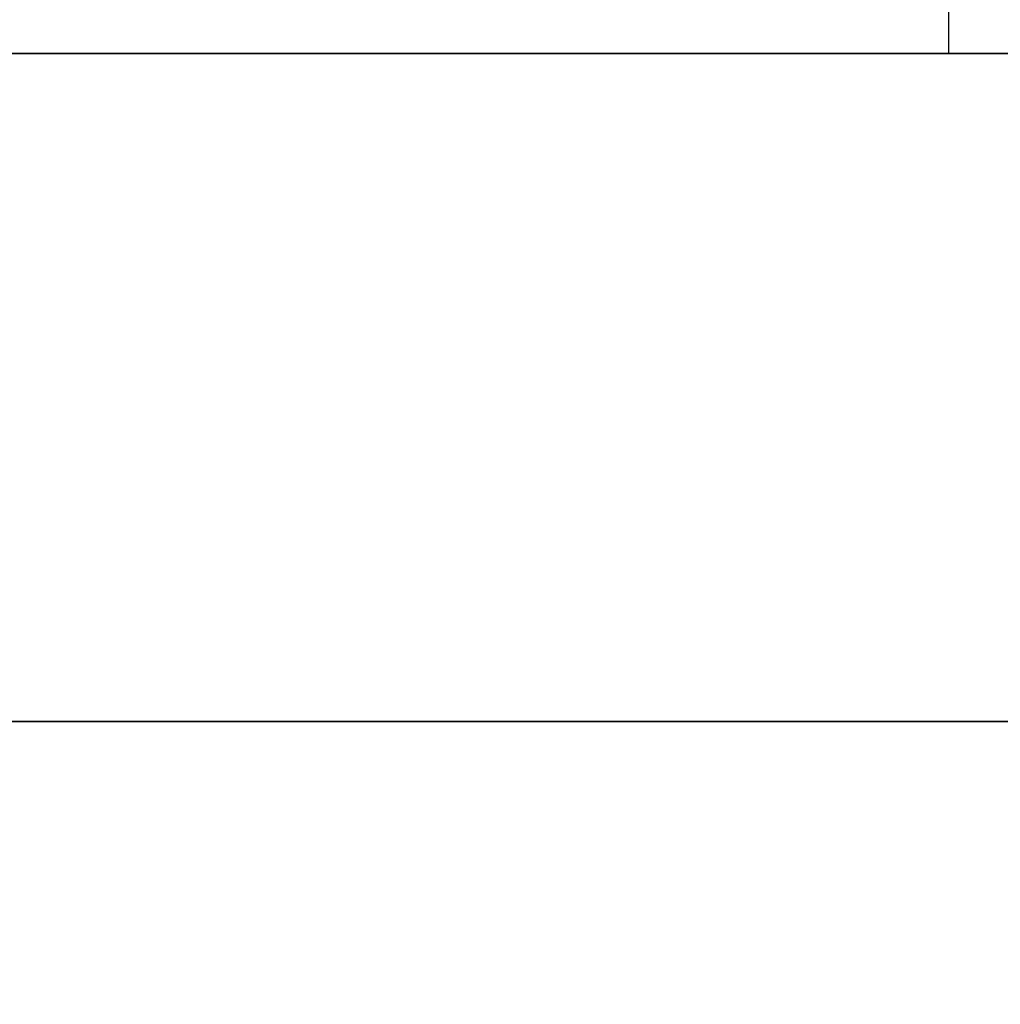
# Model space of a CAD drawing. Units: millimetres. Extents: x -242 to 153, y -849 to -454.
# Drawn here: x -109 to -107, y -459 to -457 of the extents above; entities that cross this region are included whole.
import ezdxf

# ---------------------------------------------------------------- set-up
doc = ezdxf.new("R2010")
doc.units = ezdxf.units.MM
doc.header["$MEASUREMENT"] = 0
doc.layers.get('0').update_dxf_attribs({"color": 8, "linetype": 'CONTINUOUS'})

# ---------------------------------------------------------------- blocks, each defined once
blk = doc.blocks.new('sgBrepBlock__283353552')
at = {"color": 0}
blk.add_line((-100.7617, 395, 107.5), (-100.7617, 392, 107.5), dxfattribs=at)
blk.add_polyline3d([(-100.7617, 392, 107.5), (-100.866, 392, 110.8858), (-101.1786, 392, 114.2589), (-101.6982, 392, 117.6062), (-102.4229, 392, 120.9153), (-103.3499, 392, 124.1734), (-104.4757, 392, 127.3683), (-105.7961, 392, 130.4878), (-107.306, 392, 133.5201)], dxfattribs=at)
at = {"color": 0, "invisible_edges": 15}
for points in [[(-101.6982, 392, 117.6062), (-101.6982, 395, 117.6062), (-104.4757, 395, 127.3683)], [(-104.4757, 392, 127.3683), (-101.6982, 392, 117.6062), (-104.4757, 395, 127.3683)], [(-100.7617, 392, 107.5), (-100.7617, 395, 107.5), (-101.6982, 395, 117.6062)], [(-101.6982, 392, 117.6062), (-100.7617, 392, 107.5), (-101.6982, 395, 117.6062)]]:
    blk.add_3dface(points, dxfattribs=at)
blk = doc.blocks.new('sgBrepBlock__283353904')
at = {"color": 0}
blk.add_polyline3d([(-75.7617, 392, 107.5), (-75.9134, 392, 112.4249), (-76.368, 392, 117.3311), (-77.1238, 392, 122.2), (-78.1779, 392, 127.0131), (-79.5263, 392, 131.7522), (-81.1639, 392, 136.3993), (-83.0845, 392, 140.9368), (-85.2807, 392, 145.3475), (-87.7443, 392, 149.6146), (-90.4659, 392, 153.7219), (-93.4352, 392, 157.6539), (-96.641, 392, 161.3957), (-100.071, 392, 164.933), (-103.7122, 392, 168.2524), (-107.5509, 392, 171.3414)], dxfattribs=at)
blk.add_spline([(-75.7617, 390.625, 107.5), (-75.9134, 390.625, 112.4249), (-76.368, 390.625, 117.3311), (-77.1238, 390.625, 122.2), (-78.1779, 390.625, 127.0131), (-79.5263, 390.625, 131.7522), (-81.1639, 390.625, 136.3993), (-83.0845, 390.625, 140.9368), (-85.2807, 390.625, 145.3475), (-87.7443, 390.625, 149.6146), (-90.4659, 390.625, 153.7219), (-93.4352, 390.625, 157.6539), (-96.641, 390.625, 161.3957), (-100.071, 390.625, 164.933), (-103.7122, 390.625, 168.2524), (-107.5509, 390.625, 171.3414), (-111.5725, 390.625, 174.1882), (-115.7617, 390.625, 176.782), (-120.1026, 390.625, 179.1131), (-124.5788, 390.625, 181.1724), (-129.1733, 390.625, 182.9524), (-133.8687, 390.625, 184.4461), (-138.647, 390.625, 185.6479), (-143.4904, 390.625, 186.5532), (-148.3802, 390.625, 187.1587), (-153.2981, 390.625, 187.4621), (-158.2253, 390.625, 187.4621), (-163.1432, 390.625, 187.1587), (-168.033, 390.625, 186.5532), (-172.8763, 390.625, 185.6479), (-177.6547, 390.625, 184.4461), (-182.3501, 390.625, 182.9524), (-186.9446, 390.625, 181.1724), (-191.4208, 390.625, 179.1131), (-195.7617, 390.625, 176.782), (-199.9509, 390.625, 174.1882), (-203.9725, 390.625, 171.3414), (-207.8112, 390.625, 168.2524), (-211.4524, 390.625, 164.933), (-214.8824, 390.625, 161.3957), (-218.0881, 390.625, 157.6539), (-221.0574, 390.625, 153.7219), (-223.7791, 390.625, 149.6146), (-226.2427, 390.625, 145.3475), (-228.4389, 390.625, 140.9368), (-230.3595, 390.625, 136.3993), (-231.9971, 390.625, 131.7522), (-233.3454, 390.625, 127.0131), (-234.3995, 390.625, 122.2), (-235.1553, 390.625, 117.3311), (-235.7617, 390.625, 107.5)], degree=3, dxfattribs=at)
at = {"color": 0, "invisible_edges": 15}
for points in [[(-107.5509, 381, 171.3414), (-96.641, 392, 161.3957), (-107.5509, 392, 171.3414)], [(-107.5509, 381, 171.3414), (-96.641, 381, 161.3957), (-96.641, 392, 161.3957)]]:
    blk.add_3dface(points, dxfattribs=at)
blk = doc.blocks.new('sgBrepBlock__283365696')
at = {"color": 0}
for points in [[(-75.7617, 392, 107.5), (-75.9134, 392, 112.4249), (-76.368, 392, 117.3311), (-77.1238, 392, 122.2), (-78.1779, 392, 127.0131), (-79.5263, 392, 131.7522), (-81.1639, 392, 136.3993), (-83.0845, 392, 140.9368), (-85.2807, 392, 145.3475), (-87.7443, 392, 149.6146), (-90.4659, 392, 153.7219), (-93.4352, 392, 157.6539), (-96.641, 392, 161.3957), (-100.071, 392, 164.933), (-103.7122, 392, 168.2524), (-107.5509, 392, 171.3414)], [(-107.5509, 392, 43.6586), (-103.7122, 392, 46.7476), (-100.071, 392, 50.067), (-96.641, 392, 53.6043), (-93.4352, 392, 57.3461), (-90.4659, 392, 61.2781), (-87.7443, 392, 65.3854), (-85.2807, 392, 69.6525), (-83.0845, 392, 74.0632), (-81.1639, 392, 78.6007), (-79.5263, 392, 83.2478), (-78.1779, 392, 87.9869), (-77.1238, 392, 92.8), (-76.368, 392, 97.6689), (-75.7617, 392, 107.5)], [(-100.7617, 392, 107.5), (-100.866, 392, 110.8858), (-101.1786, 392, 114.2589), (-101.6982, 392, 117.6062), (-102.4229, 392, 120.9153), (-103.3499, 392, 124.1734), (-104.4757, 392, 127.3683), (-105.7961, 392, 130.4878), (-107.306, 392, 133.5201)], [(-107.306, 392, 81.4799), (-105.7961, 392, 84.5122), (-104.4757, 392, 87.6317), (-103.3499, 392, 90.8266), (-102.4229, 392, 94.0847), (-101.6982, 392, 97.3938), (-101.1786, 392, 100.7411), (-100.7617, 392, 107.5)]]:
    blk.add_polyline3d(points, dxfattribs=at)
at = {"color": 0, "invisible_edges": 15}
for points in [[(-81.1639, 392, 136.3993), (-108.9997, 392, 136.4538), (-104.4757, 392, 127.3683)], [(-87.7443, 392, 149.6146), (-104.6267, 392, 148.7461), (-108.9997, 392, 136.4538)], [(-87.7443, 392, 149.6146), (-108.9997, 392, 136.4538), (-81.1639, 392, 136.3993)], [(-87.7443, 392, 65.3854), (-108.9997, 392, 78.5462), (-104.6267, 392, 66.2539)], [(-81.1639, 392, 78.6007), (-108.9997, 392, 78.5462), (-87.7443, 392, 65.3854)], [(-81.1639, 392, 78.6007), (-104.4757, 392, 87.6317), (-108.9997, 392, 78.5462)], [(-96.641, 392, 161.3957), (-107.5509, 392, 171.3414), (-106.6796, 392, 159.7281)], [(-96.641, 392, 53.6043), (-106.6796, 392, 55.2719), (-107.5509, 392, 43.6586)], [(-96.641, 392, 161.3957), (-106.6796, 392, 159.7281), (-105.5813, 392, 159.0481)], [(-96.641, 392, 53.6043), (-105.5813, 392, 55.9519), (-106.6796, 392, 55.2719)], [(-96.641, 392, 161.3957), (-105.5813, 392, 159.0481), (-104.6267, 392, 158.1778)], [(-96.641, 392, 53.6043), (-104.6267, 392, 56.8222), (-105.5813, 392, 55.9519)], [(-87.7443, 392, 149.6146), (-103.8482, 392, 149.7769), (-104.6267, 392, 148.7461)], [(-96.641, 392, 161.3957), (-104.6267, 392, 158.1778), (-103.8482, 392, 157.147)], [(-96.641, 392, 53.6043), (-103.8482, 392, 57.853), (-104.6267, 392, 56.8222)], [(-87.7443, 392, 65.3854), (-104.6267, 392, 66.2539), (-103.8482, 392, 65.2231)], [(-77.1238, 392, 122.2), (-104.4757, 392, 127.3683), (-101.6982, 392, 117.6062)], [(-81.1639, 392, 136.3993), (-104.4757, 392, 127.3683), (-77.1238, 392, 122.2)], [(-81.1639, 392, 78.6007), (-101.6982, 392, 97.3938), (-104.4757, 392, 87.6317)], [(-87.7443, 392, 149.6146), (-103.2724, 392, 150.9332), (-103.8482, 392, 149.7769)], [(-96.641, 392, 161.3957), (-103.8482, 392, 157.147), (-103.2724, 392, 155.9906)], [(-96.641, 392, 53.6043), (-103.2724, 392, 59.0094), (-103.8482, 392, 57.853)], [(-87.7443, 392, 65.3854), (-103.8482, 392, 65.2231), (-103.2724, 392, 64.0668)], [(-87.7443, 392, 149.6146), (-102.9189, 392, 152.1757), (-103.2724, 392, 150.9332)], [(-96.641, 392, 161.3957), (-103.2724, 392, 155.9906), (-102.9189, 392, 154.7482)], [(-102.9189, 392, 60.2518), (-103.2724, 392, 59.0094), (-96.641, 392, 53.6043)], [(-87.7443, 392, 65.3854), (-103.2724, 392, 64.0668), (-102.9189, 392, 62.8243)], [(-87.7443, 392, 149.6146), (-102.7997, 392, 153.4619), (-102.9189, 392, 152.1757)], [(-96.641, 392, 161.3957), (-102.9189, 392, 154.7482), (-102.7997, 392, 153.4619)], [(-102.7997, 392, 61.5381), (-102.9189, 392, 60.2518), (-96.641, 392, 53.6043)], [(-87.7443, 392, 65.3854), (-102.9189, 392, 62.8243), (-102.7997, 392, 61.5381)], [(-96.641, 392, 161.3957), (-102.7997, 392, 153.4619), (-87.7443, 392, 149.6146)], [(-87.7443, 392, 65.3854), (-102.7997, 392, 61.5381), (-96.641, 392, 53.6043)], [(-77.1238, 392, 122.2), (-101.6982, 392, 117.6062), (-100.7617, 392, 107.5)], [(-77.1238, 392, 92.8), (-100.7617, 392, 107.5), (-101.6982, 392, 97.3938)], [(-77.1238, 392, 92.8), (-101.6982, 392, 97.3938), (-81.1639, 392, 78.6007)], [(-75.7617, 392, 107.5), (-100.7617, 392, 107.5), (-77.1238, 392, 92.8)], [(-77.1238, 392, 122.2), (-100.7617, 392, 107.5), (-75.7617, 392, 107.5)]]:
    blk.add_3dface(points, dxfattribs=at)
blk = doc.blocks.new('sgBrepBlock__283367280')
at = {"color": 0}
blk.add_polyline3d([(-107.5509, 392, 43.6586), (-103.7122, 392, 46.7476), (-100.071, 392, 50.067), (-96.641, 392, 53.6043), (-93.4352, 392, 57.3461), (-90.4659, 392, 61.2781), (-87.7443, 392, 65.3854), (-85.2807, 392, 69.6525), (-83.0845, 392, 74.0632), (-81.1639, 392, 78.6007), (-79.5263, 392, 83.2478), (-78.1779, 392, 87.9869), (-77.1238, 392, 92.8), (-76.368, 392, 97.6689), (-75.7617, 392, 107.5)], dxfattribs=at)
blk.add_spline([(-235.7617, 390.625, 107.5), (-235.61, 390.625, 102.5751), (-235.1553, 390.625, 97.6689), (-234.3995, 390.625, 92.8), (-233.3454, 390.625, 87.9869), (-231.9971, 390.625, 83.2478), (-230.3595, 390.625, 78.6007), (-228.4389, 390.625, 74.0632), (-226.2427, 390.625, 69.6525), (-223.7791, 390.625, 65.3854), (-221.0574, 390.625, 61.2781), (-218.0881, 390.625, 57.3461), (-214.8824, 390.625, 53.6043), (-211.4524, 390.625, 50.067), (-207.8112, 390.625, 46.7476), (-203.9725, 390.625, 43.6586), (-199.9509, 390.625, 40.8118), (-195.7617, 390.625, 38.218), (-191.4208, 390.625, 35.8869), (-186.9446, 390.625, 33.8276), (-182.3501, 390.625, 32.0476), (-177.6547, 390.625, 30.5539), (-172.8763, 390.625, 29.3521), (-168.033, 390.625, 28.4468), (-163.1432, 390.625, 27.8413), (-158.2253, 390.625, 27.5379), (-153.2981, 390.625, 27.5379), (-148.3802, 390.625, 27.8413), (-143.4904, 390.625, 28.4468), (-138.647, 390.625, 29.3521), (-133.8687, 390.625, 30.5539), (-129.1733, 390.625, 32.0476), (-124.5788, 390.625, 33.8276), (-120.1026, 390.625, 35.8869), (-115.7617, 390.625, 38.218), (-111.5725, 390.625, 40.8118), (-107.5509, 390.625, 43.6586), (-103.7122, 390.625, 46.7476), (-100.071, 390.625, 50.067), (-96.641, 390.625, 53.6043), (-93.4352, 390.625, 57.3461), (-90.4659, 390.625, 61.2781), (-87.7443, 390.625, 65.3854), (-85.2807, 390.625, 69.6525), (-83.0845, 390.625, 74.0632), (-81.1639, 390.625, 78.6007), (-79.5263, 390.625, 83.2478), (-78.1779, 390.625, 87.9869), (-77.1238, 390.625, 92.8), (-76.368, 390.625, 97.6689), (-75.7617, 390.625, 107.5)], degree=3, dxfattribs=at)
at = {"color": 0, "invisible_edges": 15}
for points in [[(-107.5509, 381, 43.6586), (-107.5509, 392, 43.6586), (-96.641, 392, 53.6043)], [(-96.641, 381, 53.6043), (-107.5509, 381, 43.6586), (-96.641, 392, 53.6043)]]:
    blk.add_3dface(points, dxfattribs=at)
blk = doc.blocks.new('sgBrepBlock__283367456')
at = {"color": 0}
blk.add_line((-100.7617, 395, 107.5), (-100.7617, 392, 107.5), dxfattribs=at)
blk.add_polyline3d([(-107.306, 392, 81.4799), (-105.7961, 392, 84.5122), (-104.4757, 392, 87.6317), (-103.3499, 392, 90.8266), (-102.4229, 392, 94.0847), (-101.6982, 392, 97.3938), (-101.1786, 392, 100.7411), (-100.7617, 392, 107.5)], dxfattribs=at)
at = {"color": 0, "invisible_edges": 15}
for points in [[(-101.6982, 392, 97.3938), (-104.4757, 392, 87.6317), (-104.4757, 395, 87.6317)], [(-101.6982, 392, 97.3938), (-104.4757, 395, 87.6317), (-101.6982, 395, 97.3938)], [(-101.6982, 392, 97.3938), (-101.6982, 395, 97.3938), (-100.7617, 395, 107.5)], [(-100.7617, 392, 107.5), (-101.6982, 392, 97.3938), (-100.7617, 395, 107.5)]]:
    blk.add_3dface(points, dxfattribs=at)
blk = doc.blocks.new('sgBrepBlock_bo_dn65_l+r_283357776')
at = {"color": 0}
for name in ['sgBrepBlock__283353552', 'sgBrepBlock__283367456', 'sgBrepBlock__283353904', 'sgBrepBlock__283365696', 'sgBrepBlock__283367280']:
    blk.add_blockref(name, (0, 0), dxfattribs=at)
blk = doc.blocks.new('sgBrepBlock__283371856')
at = {"color": 0}
blk.add_line((-100.7617, 395, -107.5), (-100.7617, 392, -107.5), dxfattribs=at)
blk.add_polyline3d([(-107.306, 392, -81.4799), (-105.7961, 392, -84.5122), (-104.4757, 392, -87.6317), (-103.3499, 392, -90.8266), (-102.4229, 392, -94.0847), (-101.6982, 392, -97.3938), (-101.1786, 392, -100.7411), (-100.7617, 392, -107.5)], dxfattribs=at)
at = {"color": 0, "invisible_edges": 15}
for points in [[(-101.6982, 392, -97.3938), (-101.6982, 395, -97.3938), (-104.4757, 395, -87.6317)], [(-104.4757, 392, -87.6317), (-101.6982, 392, -97.3938), (-104.4757, 395, -87.6317)], [(-100.7617, 392, -107.5), (-100.7617, 395, -107.5), (-101.6982, 395, -97.3938)], [(-101.6982, 392, -97.3938), (-100.7617, 392, -107.5), (-101.6982, 395, -97.3938)]]:
    blk.add_3dface(points, dxfattribs=at)
blk = doc.blocks.new('sgBrepBlock__283372032')
at = {"color": 0}
blk.add_polyline3d([(-107.5509, 392, -43.6586), (-103.7122, 392, -46.7476), (-100.071, 392, -50.067), (-96.641, 392, -53.6043), (-93.4352, 392, -57.3461), (-90.4659, 392, -61.2781), (-87.7443, 392, -65.3854), (-85.2807, 392, -69.6525), (-83.0845, 392, -74.0632), (-81.1639, 392, -78.6007), (-79.5263, 392, -83.2478), (-78.1779, 392, -87.9869), (-77.1238, 392, -92.8), (-76.368, 392, -97.6689), (-75.7617, 392, -107.5)], dxfattribs=at)
blk.add_spline([(-75.7617, 390.625, -107.5), (-75.9134, 390.625, -102.5751), (-76.368, 390.625, -97.6689), (-77.1238, 390.625, -92.8), (-78.1779, 390.625, -87.9869), (-79.5263, 390.625, -83.2478), (-81.1639, 390.625, -78.6007), (-83.0845, 390.625, -74.0632), (-85.2807, 390.625, -69.6525), (-87.7443, 390.625, -65.3854), (-90.4659, 390.625, -61.2781), (-93.4352, 390.625, -57.3461), (-96.641, 390.625, -53.6043), (-100.071, 390.625, -50.067), (-103.7122, 390.625, -46.7476), (-107.5509, 390.625, -43.6586), (-111.5725, 390.625, -40.8118), (-115.7617, 390.625, -38.218), (-120.1026, 390.625, -35.8869), (-124.5788, 390.625, -33.8276), (-129.1733, 390.625, -32.0476), (-133.8687, 390.625, -30.5539), (-138.647, 390.625, -29.3521), (-143.4904, 390.625, -28.4468), (-148.3802, 390.625, -27.8413), (-153.2981, 390.625, -27.5379), (-158.2253, 390.625, -27.5379), (-163.1432, 390.625, -27.8413), (-168.033, 390.625, -28.4468), (-172.8763, 390.625, -29.3521), (-177.6547, 390.625, -30.5539), (-182.3501, 390.625, -32.0476), (-186.9446, 390.625, -33.8276), (-191.4208, 390.625, -35.8869), (-195.7617, 390.625, -38.218), (-199.9509, 390.625, -40.8118), (-203.9725, 390.625, -43.6586), (-207.8112, 390.625, -46.7476), (-211.4524, 390.625, -50.067), (-214.8824, 390.625, -53.6043), (-218.0881, 390.625, -57.3461), (-221.0574, 390.625, -61.2781), (-223.7791, 390.625, -65.3854), (-226.2427, 390.625, -69.6525), (-228.4389, 390.625, -74.0632), (-230.3595, 390.625, -78.6007), (-231.9971, 390.625, -83.2478), (-233.3454, 390.625, -87.9869), (-234.3995, 390.625, -92.8), (-235.1553, 390.625, -97.6689), (-235.7617, 390.625, -107.5)], degree=3, dxfattribs=at)
at = {"color": 0, "invisible_edges": 15}
for points in [[(-107.5509, 381, -43.6586), (-96.641, 392, -53.6043), (-107.5509, 392, -43.6586)], [(-107.5509, 381, -43.6586), (-96.641, 381, -53.6043), (-96.641, 392, -53.6043)]]:
    blk.add_3dface(points, dxfattribs=at)
blk = doc.blocks.new('sgBrepBlock__283373264')
at = {"color": 0}
for points in [[(-75.7617, 392, -107.5), (-75.9134, 392, -112.4249), (-76.368, 392, -117.3311), (-77.1238, 392, -122.2), (-78.1779, 392, -127.0131), (-79.5263, 392, -131.7522), (-81.1639, 392, -136.3993), (-83.0845, 392, -140.9368), (-85.2807, 392, -145.3475), (-87.7443, 392, -149.6146), (-90.4659, 392, -153.7219), (-93.4352, 392, -157.6539), (-96.641, 392, -161.3957), (-100.071, 392, -164.933), (-103.7122, 392, -168.2524), (-107.5509, 392, -171.3414)], [(-107.5509, 392, -43.6586), (-103.7122, 392, -46.7476), (-100.071, 392, -50.067), (-96.641, 392, -53.6043), (-93.4352, 392, -57.3461), (-90.4659, 392, -61.2781), (-87.7443, 392, -65.3854), (-85.2807, 392, -69.6525), (-83.0845, 392, -74.0632), (-81.1639, 392, -78.6007), (-79.5263, 392, -83.2478), (-78.1779, 392, -87.9869), (-77.1238, 392, -92.8), (-76.368, 392, -97.6689), (-75.7617, 392, -107.5)], [(-100.7617, 392, -107.5), (-100.866, 392, -110.8858), (-101.1786, 392, -114.2589), (-101.6982, 392, -117.6062), (-102.4229, 392, -120.9153), (-103.3499, 392, -124.1734), (-104.4757, 392, -127.3683), (-105.7961, 392, -130.4878), (-107.306, 392, -133.5201)], [(-107.306, 392, -81.4799), (-105.7961, 392, -84.5122), (-104.4757, 392, -87.6317), (-103.3499, 392, -90.8266), (-102.4229, 392, -94.0847), (-101.6982, 392, -97.3938), (-101.1786, 392, -100.7411), (-100.7617, 392, -107.5)]]:
    blk.add_polyline3d(points, dxfattribs=at)
at = {"color": 0, "invisible_edges": 15}
for points in [[(-87.7443, 392, -65.3854), (-104.6267, 392, -66.2539), (-108.9997, 392, -78.5462)], [(-87.7443, 392, -65.3854), (-108.9997, 392, -78.5462), (-104.4757, 392, -87.6317)], [(-87.7443, 392, -149.6146), (-108.9997, 392, -136.4538), (-104.6267, 392, -148.7461)], [(-81.1639, 392, -136.3993), (-104.4757, 392, -127.3683), (-108.9997, 392, -136.4538)], [(-81.1639, 392, -136.3993), (-108.9997, 392, -136.4538), (-87.7443, 392, -149.6146)], [(-96.641, 392, -53.6043), (-107.5509, 392, -43.6586), (-106.6796, 392, -55.2719)], [(-96.641, 392, -161.3957), (-106.6796, 392, -159.7281), (-107.5509, 392, -171.3414)], [(-96.641, 392, -53.6043), (-106.6796, 392, -55.2719), (-105.5813, 392, -55.9519)], [(-96.641, 392, -161.3957), (-105.5813, 392, -159.0481), (-106.6796, 392, -159.7281)], [(-96.641, 392, -53.6043), (-105.5813, 392, -55.9519), (-104.6267, 392, -56.8222)], [(-96.641, 392, -161.3957), (-104.6267, 392, -158.1778), (-105.5813, 392, -159.0481)], [(-87.7443, 392, -65.3854), (-103.8482, 392, -65.2231), (-104.6267, 392, -66.2539)], [(-96.641, 392, -53.6043), (-104.6267, 392, -56.8222), (-103.8482, 392, -57.853)], [(-96.641, 392, -161.3957), (-103.8482, 392, -157.147), (-104.6267, 392, -158.1778)], [(-87.7443, 392, -149.6146), (-104.6267, 392, -148.7461), (-103.8482, 392, -149.7769)], [(-81.1639, 392, -78.6007), (-104.4757, 392, -87.6317), (-101.6982, 392, -97.3938)], [(-87.7443, 392, -65.3854), (-104.4757, 392, -87.6317), (-81.1639, 392, -78.6007)], [(-77.1238, 392, -122.2), (-101.6982, 392, -117.6062), (-104.4757, 392, -127.3683)], [(-77.1238, 392, -122.2), (-104.4757, 392, -127.3683), (-81.1639, 392, -136.3993)], [(-87.7443, 392, -65.3854), (-103.2724, 392, -64.0668), (-103.8482, 392, -65.2231)], [(-96.641, 392, -53.6043), (-103.8482, 392, -57.853), (-103.2724, 392, -59.0094)], [(-96.641, 392, -161.3957), (-103.2724, 392, -155.9906), (-103.8482, 392, -157.147)], [(-87.7443, 392, -149.6146), (-103.8482, 392, -149.7769), (-103.2724, 392, -150.9332)], [(-87.7443, 392, -65.3854), (-102.9189, 392, -62.8243), (-103.2724, 392, -64.0668)], [(-96.641, 392, -53.6043), (-103.2724, 392, -59.0094), (-102.9189, 392, -60.2518)], [(-102.9189, 392, -154.7482), (-103.2724, 392, -155.9906), (-96.641, 392, -161.3957)], [(-87.7443, 392, -149.6146), (-103.2724, 392, -150.9332), (-102.9189, 392, -152.1757)], [(-87.7443, 392, -65.3854), (-102.7997, 392, -61.5381), (-102.9189, 392, -62.8243)], [(-96.641, 392, -53.6043), (-102.9189, 392, -60.2518), (-102.7997, 392, -61.5381)], [(-102.7997, 392, -153.4619), (-102.9189, 392, -154.7482), (-96.641, 392, -161.3957)], [(-87.7443, 392, -149.6146), (-102.9189, 392, -152.1757), (-102.7997, 392, -153.4619)], [(-96.641, 392, -53.6043), (-102.7997, 392, -61.5381), (-87.7443, 392, -65.3854)], [(-87.7443, 392, -149.6146), (-102.7997, 392, -153.4619), (-96.641, 392, -161.3957)], [(-77.1238, 392, -92.8), (-101.6982, 392, -97.3938), (-100.7617, 392, -107.5)], [(-81.1639, 392, -78.6007), (-101.6982, 392, -97.3938), (-77.1238, 392, -92.8)], [(-77.1238, 392, -122.2), (-100.7617, 392, -107.5), (-101.6982, 392, -117.6062)], [(-75.7617, 392, -107.5), (-100.7617, 392, -107.5), (-77.1238, 392, -122.2)], [(-77.1238, 392, -92.8), (-100.7617, 392, -107.5), (-75.7617, 392, -107.5)]]:
    blk.add_3dface(points, dxfattribs=at)
blk = doc.blocks.new('sgBrepBlock__428426736')
at = {"color": 0}
blk.add_polyline3d([(-75.7617, 392, -107.5), (-75.9134, 392, -112.4249), (-76.368, 392, -117.3311), (-77.1238, 392, -122.2), (-78.1779, 392, -127.0131), (-79.5263, 392, -131.7522), (-81.1639, 392, -136.3993), (-83.0845, 392, -140.9368), (-85.2807, 392, -145.3475), (-87.7443, 392, -149.6146), (-90.4659, 392, -153.7219), (-93.4352, 392, -157.6539), (-96.641, 392, -161.3957), (-100.071, 392, -164.933), (-103.7122, 392, -168.2524), (-107.5509, 392, -171.3414)], dxfattribs=at)
blk.add_spline([(-235.7617, 390.625, -107.5), (-235.61, 390.625, -112.4249), (-235.1553, 390.625, -117.3311), (-234.3995, 390.625, -122.2), (-233.3454, 390.625, -127.0131), (-231.9971, 390.625, -131.7522), (-230.3595, 390.625, -136.3993), (-228.4389, 390.625, -140.9368), (-226.2427, 390.625, -145.3475), (-223.7791, 390.625, -149.6146), (-221.0574, 390.625, -153.7219), (-218.0881, 390.625, -157.6539), (-214.8824, 390.625, -161.3957), (-211.4524, 390.625, -164.933), (-207.8112, 390.625, -168.2524), (-203.9725, 390.625, -171.3414), (-199.9509, 390.625, -174.1882), (-195.7617, 390.625, -176.782), (-191.4208, 390.625, -179.1131), (-186.9446, 390.625, -181.1724), (-182.3501, 390.625, -182.9524), (-177.6547, 390.625, -184.4461), (-172.8763, 390.625, -185.6479), (-168.033, 390.625, -186.5532), (-163.1432, 390.625, -187.1587), (-158.2253, 390.625, -187.4621), (-153.2981, 390.625, -187.4621), (-148.3802, 390.625, -187.1587), (-143.4904, 390.625, -186.5532), (-138.647, 390.625, -185.6479), (-133.8687, 390.625, -184.4461), (-129.1733, 390.625, -182.9524), (-124.5788, 390.625, -181.1724), (-120.1026, 390.625, -179.1131), (-115.7617, 390.625, -176.782), (-111.5725, 390.625, -174.1882), (-107.5509, 390.625, -171.3414), (-103.7122, 390.625, -168.2524), (-100.071, 390.625, -164.933), (-96.641, 390.625, -161.3957), (-93.4352, 390.625, -157.6539), (-90.4659, 390.625, -153.7219), (-87.7443, 390.625, -149.6146), (-85.2807, 390.625, -145.3475), (-83.0845, 390.625, -140.9368), (-81.1639, 390.625, -136.3993), (-79.5263, 390.625, -131.7522), (-78.1779, 390.625, -127.0131), (-77.1238, 390.625, -122.2), (-76.368, 390.625, -117.3311), (-75.7617, 390.625, -107.5)], degree=3, dxfattribs=at)
at = {"color": 0, "invisible_edges": 15}
for points in [[(-96.641, 381, -161.3957), (-107.5509, 392, -171.3414), (-96.641, 392, -161.3957)], [(-96.641, 381, -161.3957), (-107.5509, 381, -171.3414), (-107.5509, 392, -171.3414)]]:
    blk.add_3dface(points, dxfattribs=at)
blk = doc.blocks.new('sgBrepBlock__428426912')
at = {"color": 0}
blk.add_line((-100.7617, 395, -107.5), (-100.7617, 392, -107.5), dxfattribs=at)
blk.add_polyline3d([(-100.7617, 392, -107.5), (-100.866, 392, -110.8858), (-101.1786, 392, -114.2589), (-101.6982, 392, -117.6062), (-102.4229, 392, -120.9153), (-103.3499, 392, -124.1734), (-104.4757, 392, -127.3683), (-105.7961, 392, -130.4878), (-107.306, 392, -133.5201)], dxfattribs=at)
at = {"color": 0, "invisible_edges": 15}
for points in [[(-101.6982, 392, -117.6062), (-104.4757, 395, -127.3683), (-101.6982, 395, -117.6062)], [(-101.6982, 392, -117.6062), (-104.4757, 392, -127.3683), (-104.4757, 395, -127.3683)], [(-101.6982, 392, -117.6062), (-101.6982, 395, -117.6062), (-100.7617, 395, -107.5)], [(-100.7617, 392, -107.5), (-101.6982, 392, -117.6062), (-100.7617, 395, -107.5)]]:
    blk.add_3dface(points, dxfattribs=at)
blk = doc.blocks.new('sgBrepBlock_bo_dn65_l+r_283369744')
at = {"color": 0}
for name in ['sgBrepBlock__283371856', 'sgBrepBlock__428426912', 'sgBrepBlock__283372032', 'sgBrepBlock__283373264', 'sgBrepBlock__428426736']:
    blk.add_blockref(name, (0, 0), dxfattribs=at)

msp = doc.modelspace()

# ---------------------------------------------------------------- block references
at = {"color": 0}
for name in ['sgBrepBlock_bo_dn65_l+r_283357776', 'sgBrepBlock_bo_dn65_l+r_283369744']:
    msp.add_blockref(name, (-6.7222, -849.2418), dxfattribs=at)

doc.saveas('drawing.dxf')
